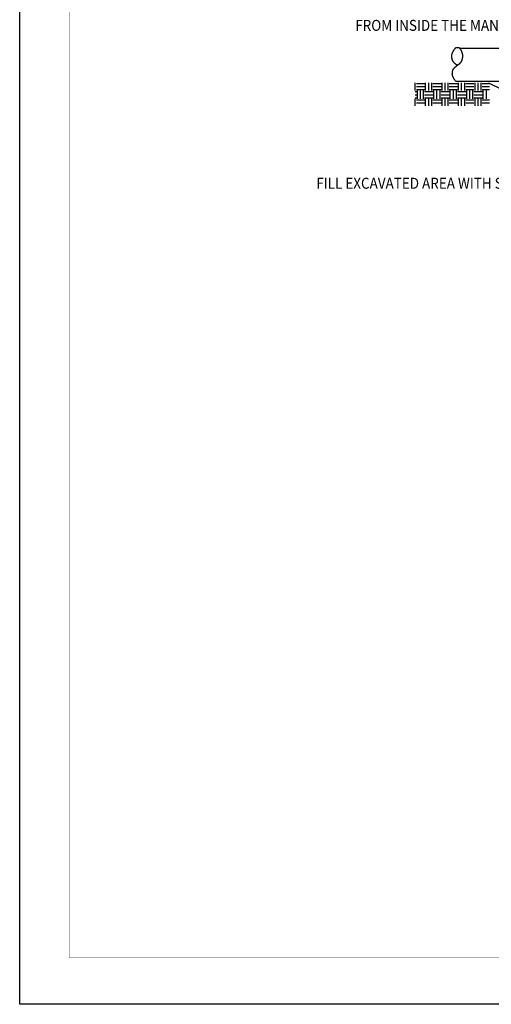
# Model space of a CAD drawing. Extents: x 476 to 581, y -1046 to -911.
# Drawn here: x 476 to 515, y -1046 to -965 of the extents above; entities that cross this region are included whole.
import ezdxf

# ---------------------------------------------------------------- set-up
doc = ezdxf.new("R2010")
doc.units = 0
doc.header["$LTSCALE"] = 5
doc.header["$MEASUREMENT"] = 0
doc.layers.get('0').update_dxf_attribs({"linetype": 'CONTINUOUS'})
for name, color, linetype in [('HATCH', 1, 'CONTINUOUS'), ('MISC', 4, 'CONTINUOUS'), ('PIPE', 6, 'CONTINUOUS'), ('TEXT', 5, 'CONTINUOUS')]:
    doc.layers.add(name, color=color, linetype=linetype)
doc.styles.add('L100', font='romans.shx', dxfattribs={"width": 0.9, "oblique": 15, "height": 1})

msp = doc.modelspace()

# ---------------------------------------------------------------- linework, layer by layer
msp.add_lwpolyline([(476.406, -1045.847), (476.406, -910.791), (580.766, -910.791), (580.766, -1045.847)], close=True)
at = {"const_width": 0.0246}
msp.add_lwpolyline([(480.46, -1042.011), (480.46, -914.999), (576.46, -914.999), (576.46, -1042.011)], close=True, dxfattribs=at)
at = {"layer": 'HATCH', "color": 7}
for p, q in [((508.835, -970.969), (508.923, -970.969)), ((508.839, -970.885), (508.839, -970.241)), ((508.923, -970.294), (509.598, -970.294)), ((508.923, -970.547), (509.598, -970.547)), ((508.923, -970.8), (509.598, -970.8)), ((509.008, -971.56), (509.008, -970.885)), ((509.261, -971.56), (509.261, -970.885)), ((509.514, -971.56), (509.514, -970.885)), ((509.598, -970.969), (510.273, -970.969)), ((509.683, -970.885), (509.683, -970.241)), ((509.936, -970.885), (509.936, -970.241)), ((510.189, -970.885), (510.189, -970.241)), ((510.273, -970.294), (510.948, -970.294)), ((510.273, -970.547), (510.948, -970.547)), ((510.273, -970.8), (510.948, -970.8)), ((510.358, -971.56), (510.358, -970.885)), ((510.611, -971.56), (510.611, -970.885)), ((510.864, -971.56), (510.864, -970.885)), ((510.948, -970.969), (511.623, -970.969)), ((511.033, -970.885), (511.033, -970.241)), ((511.286, -970.885), (511.286, -970.241)), ((511.539, -970.885), (511.539, -970.241)), ((511.623, -970.294), (512.298, -970.294)), ((511.623, -970.547), (512.298, -970.547)), ((511.623, -970.8), (512.298, -970.8)), ((511.708, -971.56), (511.708, -970.885)), ((511.961, -971.56), (511.961, -970.885)), ((512.214, -971.56), (512.214, -970.885)), ((512.298, -970.969), (512.973, -970.969)), ((512.383, -970.885), (512.383, -970.241)), ((512.636, -970.885), (512.636, -970.241)), ((512.889, -970.885), (512.889, -970.241)), ((512.973, -970.294), (513.648, -970.294)), ((512.973, -970.547), (513.648, -970.547)), ((512.973, -970.8), (513.648, -970.8)), ((513.058, -971.56), (513.058, -970.885)), ((513.311, -971.56), (513.311, -970.885)), ((513.564, -971.56), (513.564, -970.885)), ((513.648, -970.969), (514.323, -970.969)), ((513.733, -970.885), (513.733, -970.241)), ((513.986, -970.885), (513.986, -970.241)), ((514.239, -970.885), (514.239, -970.241)), ((514.323, -970.294), (514.913, -970.294)), ((514.323, -970.547), (514.913, -970.547)), ((514.323, -970.8), (514.913, -970.8)), ((514.408, -971.56), (514.408, -970.885)), ((514.661, -971.56), (514.661, -970.885)), ((508.835, -971.222), (508.923, -971.222)), ((508.835, -971.475), (508.923, -971.475)), ((508.839, -972.123), (508.839, -971.56)), ((508.923, -971.644), (509.598, -971.644)), ((509.598, -971.222), (510.273, -971.222)), ((509.598, -971.475), (510.273, -971.475)), ((509.683, -972.123), (509.683, -971.56)), ((509.936, -972.123), (509.936, -971.56)), ((510.189, -972.123), (510.189, -971.56)), ((510.273, -971.644), (510.948, -971.644)), ((510.948, -971.222), (511.623, -971.222)), ((510.948, -971.475), (511.623, -971.475)), ((511.033, -972.123), (511.033, -971.56)), ((511.286, -972.123), (511.286, -971.56)), ((511.539, -972.123), (511.539, -971.56)), ((511.623, -971.644), (512.298, -971.644)), ((512.298, -971.222), (512.973, -971.222)), ((512.298, -971.475), (512.973, -971.475)), ((512.383, -972.123), (512.383, -971.56)), ((512.636, -972.123), (512.636, -971.56)), ((512.889, -972.123), (512.889, -971.56)), ((512.973, -971.644), (513.648, -971.644)), ((513.648, -971.222), (514.323, -971.222)), ((513.648, -971.475), (514.323, -971.475)), ((513.733, -972.123), (513.733, -971.56)), ((513.986, -972.123), (513.986, -971.56)), ((514.239, -972.123), (514.239, -971.56)), ((514.323, -971.644), (514.913, -971.644)), ((508.923, -971.897), (509.598, -971.897)), ((510.273, -971.897), (510.948, -971.897)), ((511.623, -971.897), (512.298, -971.897)), ((512.973, -971.897), (513.648, -971.897)), ((514.323, -971.897), (514.913, -971.897))]:
    msp.add_line(p, q, dxfattribs=at)
at = {"layer": 'MISC', "color": 7}
for p, q in [((511.883, -969.626), (511.879, -969.602)), ((511.889, -969.649), (511.883, -969.626)), ((511.903, -969.695), (511.895, -969.672)), ((511.912, -969.718), (511.903, -969.695)), ((511.923, -969.742), (511.912, -969.718)), ((511.934, -969.766), (511.923, -969.742)), ((511.946, -969.791), (511.934, -969.766)), ((511.959, -969.817), (511.946, -969.791)), ((511.972, -969.844), (511.959, -969.817)), ((511.988, -969.873), (511.972, -969.844)), ((512.005, -969.904), (511.988, -969.873)), ((512.024, -969.937), (512.005, -969.904)), ((512.047, -969.972), (512.024, -969.937)), ((512.072, -970.011), (512.047, -969.972)), ((512.102, -970.052), (512.072, -970.011)), ((512.137, -970.098), (512.102, -970.052)), ((514.833, -970.254), (527.399, -976.345))]:
    msp.add_line(p, q, dxfattribs=at)
at = {"layer": 'PIPE', "color": 7}
for p, q in [((511.88, -967.763), (511.864, -967.797)), ((511.897, -967.729), (511.88, -967.763)), ((511.914, -967.696), (511.897, -967.729)), ((511.932, -967.664), (511.914, -967.696)), ((511.95, -967.632), (511.932, -967.664)), ((511.968, -967.602), (511.95, -967.632)), ((511.985, -967.573), (511.968, -967.602)), ((512.003, -967.546), (511.985, -967.573)), ((512.019, -967.521), (512.003, -967.546)), ((512.035, -967.499), (512.019, -967.521)), ((512.05, -967.478), (512.035, -967.499)), ((512.064, -967.46), (512.05, -967.478)), ((512.078, -967.444), (512.064, -967.46)), ((512.091, -967.43), (512.078, -967.444)), ((512.105, -967.417), (512.091, -967.43)), ((512.118, -967.407), (512.105, -967.417)), ((512.132, -967.398), (512.118, -967.407)), ((512.146, -967.391), (512.132, -967.398)), ((512.161, -967.385), (512.146, -967.391)), ((512.176, -967.38), (512.161, -967.385)), ((512.192, -967.377), (512.176, -967.38)), ((512.208, -967.374), (512.192, -967.377)), ((512.226, -967.373), (512.208, -967.374)), ((512.244, -967.372), (512.226, -967.373)), ((512.263, -967.371), (512.244, -967.372)), ((512.283, -967.371), (512.263, -967.371)), ((512.303, -967.371), (512.283, -967.371)), ((512.324, -967.371), (512.303, -967.371)), ((512.344, -967.372), (512.324, -967.371)), ((512.364, -967.373), (512.344, -967.372)), ((512.383, -967.375), (512.364, -967.373)), ((512.4, -967.377), (512.383, -967.375)), ((512.415, -967.38), (512.4, -967.377)), ((512.429, -967.383), (512.415, -967.38)), ((512.44, -967.386), (512.429, -967.383)), ((512.45, -967.39), (512.44, -967.386)), ((512.459, -967.395), (512.45, -967.39)), ((512.467, -967.4), (512.459, -967.395)), ((512.464, -967.398), (527.426, -967.398)), ((512.474, -967.406), (512.467, -967.4)), ((512.481, -967.413), (512.474, -967.406)), ((512.488, -967.42), (512.481, -967.413)), ((512.496, -967.428), (512.488, -967.42)), ((512.503, -967.437), (512.496, -967.428)), ((512.511, -967.447), (512.503, -967.437)), ((512.52, -967.457), (512.511, -967.447)), ((512.528, -967.468), (512.52, -967.457)), ((512.537, -967.479), (512.528, -967.468)), ((512.546, -967.492), (512.537, -967.479)), ((512.555, -967.505), (512.546, -967.492)), ((512.564, -967.519), (512.555, -967.505)), ((512.573, -967.534), (512.564, -967.519)), ((512.581, -967.549), (512.573, -967.534)), ((512.59, -967.565), (512.581, -967.549)), ((512.598, -967.581), (512.59, -967.565)), ((512.606, -967.596), (512.598, -967.581)), ((512.613, -967.612), (512.606, -967.596)), ((512.62, -967.628), (512.613, -967.612)), ((512.627, -967.643), (512.62, -967.628)), ((512.632, -967.658), (512.627, -967.643)), ((512.638, -967.672), (512.632, -967.658)), ((512.644, -967.687), (512.638, -967.672)), ((512.649, -967.701), (512.644, -967.687)), ((512.655, -967.715), (512.649, -967.701)), ((512.66, -967.73), (512.655, -967.715)), ((512.666, -967.745), (512.66, -967.73)), ((512.672, -967.76), (512.666, -967.745)), ((512.679, -967.775), (512.672, -967.76)), ((511.8, -968.043), (511.799, -968.08)), ((511.799, -968.08), (511.801, -968.117)), ((511.803, -968.007), (511.8, -968.043)), ((511.801, -968.117), (511.805, -968.154)), ((511.808, -967.971), (511.803, -968.007)), ((511.805, -968.154), (511.811, -968.191)), ((511.816, -967.936), (511.808, -967.971)), ((511.811, -968.191), (511.819, -968.226)), ((511.825, -967.9), (511.816, -967.936)), ((511.819, -968.226), (511.827, -968.261)), ((511.837, -967.866), (511.825, -967.9)), ((511.827, -968.261), (511.837, -968.294)), ((511.85, -967.831), (511.837, -967.866)), ((511.837, -968.294), (511.847, -968.326)), ((511.847, -968.326), (511.858, -968.356)), ((511.864, -967.797), (511.85, -967.831)), ((511.858, -968.356), (511.869, -968.383)), ((511.869, -968.383), (511.881, -968.409)), ((511.881, -968.409), (511.893, -968.434)), ((511.893, -968.434), (511.905, -968.456)), ((511.905, -968.456), (511.918, -968.477)), ((511.918, -968.477), (511.931, -968.497)), ((511.931, -968.497), (511.944, -968.516)), ((511.944, -968.516), (511.957, -968.534)), ((511.957, -968.534), (511.971, -968.55)), ((511.971, -968.55), (511.985, -968.566)), ((511.985, -968.566), (511.999, -968.58)), ((512.545, -968.59), (512.562, -968.574)), ((512.562, -968.574), (512.579, -968.556)), ((512.579, -968.556), (512.594, -968.538)), ((512.594, -968.538), (512.608, -968.518)), ((512.608, -968.518), (512.621, -968.498)), ((512.621, -968.498), (512.632, -968.477)), ((512.632, -968.477), (512.642, -968.455)), ((512.642, -968.455), (512.651, -968.432)), ((512.651, -968.432), (512.659, -968.409)), ((512.659, -968.409), (512.666, -968.385)), ((512.666, -968.385), (512.674, -968.36)), ((512.674, -968.36), (512.681, -968.335)), ((512.686, -967.792), (512.679, -967.775)), ((512.681, -968.335), (512.688, -968.308)), ((512.692, -967.809), (512.686, -967.792)), ((512.688, -968.308), (512.695, -968.282)), ((512.699, -967.827), (512.692, -967.809)), ((512.695, -968.282), (512.702, -968.255)), ((512.705, -967.846), (512.699, -967.827)), ((512.702, -968.255), (512.709, -968.227)), ((512.711, -967.867), (512.705, -967.846)), ((512.709, -968.227), (512.715, -968.199)), ((512.716, -967.89), (512.711, -967.867)), ((512.715, -968.199), (512.721, -968.17)), ((512.721, -967.914), (512.716, -967.89)), ((512.725, -967.94), (512.721, -967.914)), ((512.721, -968.17), (512.725, -968.141)), ((512.728, -967.967), (512.725, -967.94)), ((512.725, -968.141), (512.728, -968.112)), ((512.73, -967.995), (512.728, -967.967)), ((512.728, -968.112), (512.731, -968.083)), ((512.731, -968.024), (512.73, -967.995)), ((512.732, -968.053), (512.731, -968.024)), ((512.731, -968.083), (512.732, -968.053)), ((511.877, -969.415), (511.88, -969.384)), ((511.88, -969.384), (511.884, -969.352)), ((511.884, -969.352), (511.889, -969.319)), ((511.889, -969.319), (511.895, -969.286)), ((511.895, -969.286), (511.902, -969.253)), ((511.902, -969.253), (511.911, -969.222)), ((511.911, -969.222), (511.92, -969.191)), ((511.92, -969.191), (511.932, -969.162)), ((511.932, -969.162), (511.945, -969.134)), ((511.945, -969.134), (511.959, -969.109)), ((511.959, -969.109), (511.975, -969.085)), ((511.975, -969.085), (511.993, -969.063)), ((511.993, -969.063), (512.011, -969.041)), ((511.999, -968.58), (512.013, -968.594)), ((512.011, -969.041), (512.03, -969.021)), ((512.013, -968.594), (512.026, -968.607)), ((512.026, -968.607), (512.04, -968.619)), ((512.03, -969.021), (512.05, -969.001)), ((512.04, -968.619), (512.053, -968.631)), ((512.05, -969.001), (512.071, -968.981)), ((512.053, -968.631), (512.067, -968.642)), ((512.067, -968.642), (512.08, -968.652)), ((512.071, -968.981), (512.093, -968.962)), ((512.08, -968.652), (512.092, -968.662)), ((512.092, -968.662), (512.104, -968.671)), ((512.093, -968.962), (512.114, -968.943)), ((512.104, -968.671), (512.116, -968.68)), ((512.114, -968.943), (512.136, -968.925)), ((512.116, -968.68), (512.128, -968.688)), ((512.128, -968.688), (512.139, -968.695)), ((512.136, -968.925), (512.158, -968.907)), ((512.139, -968.695), (512.15, -968.702)), ((512.15, -968.702), (512.16, -968.708)), ((512.158, -968.907), (512.18, -968.889)), ((512.16, -968.708), (512.17, -968.714)), ((512.17, -968.714), (512.18, -968.719)), ((512.18, -968.719), (512.19, -968.724)), ((512.18, -968.889), (512.201, -968.872)), ((512.19, -968.724), (512.2, -968.729)), ((512.2, -968.729), (512.209, -968.734)), ((512.201, -968.872), (512.222, -968.857)), ((512.209, -968.734), (512.219, -968.738)), ((512.219, -968.738), (512.229, -968.743)), ((512.222, -968.857), (512.242, -968.842)), ((512.229, -968.743), (512.24, -968.749)), ((512.24, -968.749), (512.251, -968.754)), ((512.242, -968.842), (512.261, -968.828)), ((512.251, -968.754), (512.264, -968.761)), ((512.261, -968.828), (512.279, -968.814)), ((512.264, -968.761), (512.278, -968.768)), ((512.278, -968.768), (512.294, -968.776)), ((512.279, -968.814), (512.296, -968.802)), ((512.294, -968.776), (512.313, -968.786)), ((512.296, -968.802), (512.313, -968.79)), ((512.313, -968.79), (512.328, -968.779)), ((512.313, -968.786), (512.315, -968.788)), ((512.328, -968.779), (512.343, -968.768)), ((512.343, -968.768), (512.357, -968.757)), ((512.357, -968.757), (512.371, -968.746)), ((512.371, -968.746), (512.384, -968.735)), ((512.384, -968.735), (512.397, -968.724)), ((512.397, -968.724), (512.409, -968.713)), ((512.409, -968.713), (512.422, -968.701)), ((512.422, -968.701), (512.435, -968.689)), ((512.435, -968.689), (512.448, -968.677)), ((512.448, -968.677), (512.463, -968.664)), ((512.463, -968.664), (512.478, -968.65)), ((512.478, -968.65), (512.494, -968.636)), ((512.494, -968.636), (512.511, -968.622)), ((512.511, -968.622), (512.528, -968.606)), ((512.528, -968.606), (512.545, -968.59)), ((511.872, -969.501), (511.873, -969.474)), ((511.872, -969.528), (511.872, -969.501)), ((511.873, -969.553), (511.872, -969.528)), ((511.873, -969.474), (511.875, -969.445)), ((511.875, -969.578), (511.873, -969.553)), ((511.875, -969.445), (511.877, -969.415)), ((511.879, -969.602), (511.875, -969.578)), ((511.895, -969.672), (511.889, -969.649)), ((512.137, -970.098), (527.426, -970.098))]:
    msp.add_line(p, q, dxfattribs=at)

# ---------------------------------------------------------------- texts
at = {"layer": 'TEXT', "color": 7, "style": 'L100', "oblique": 15, "width": 0.9}
for s, p in [(' FROM INSIDE THE MANHOLE', (503.668, -965.981)), ('FILL EXCAVATED AREA WITH STONE', (500.721, -978.933))]:
    msp.add_text(s, height=0.9, dxfattribs=at).set_placement(p)

doc.saveas('drawing.dxf')
